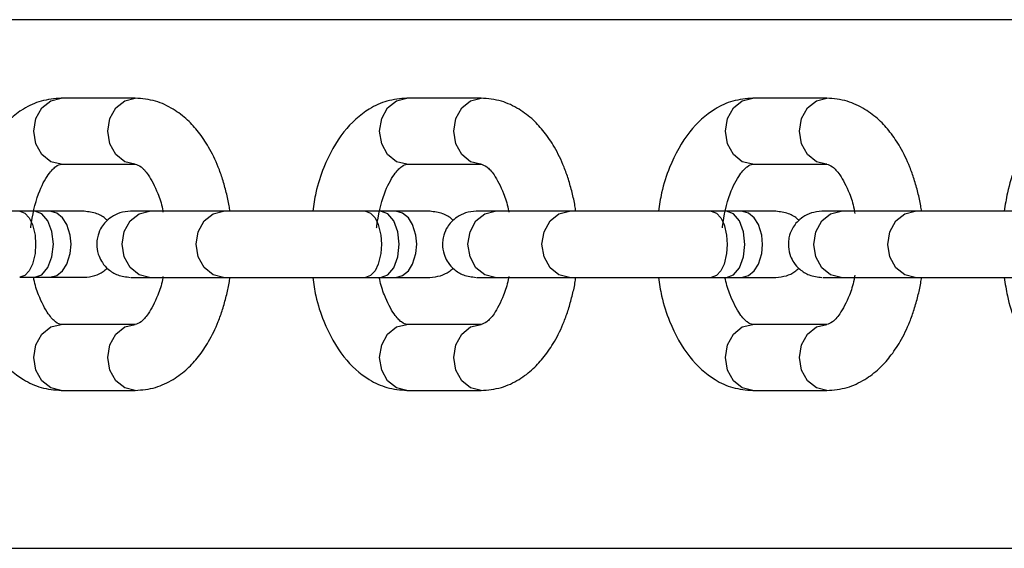
# Model space of a CAD drawing. Units: millimetres. Extents: x 74.43 to 80.83, y 81.69 to 87.01.
# Drawn here: x 77.41 to 77.48, y 83.89 to 83.93 of the extents above; entities that cross this region are included whole.
import ezdxf

# ---------------------------------------------------------------- set-up
doc = ezdxf.new("R2010")
doc.units = ezdxf.units.MM

msp = doc.modelspace()

# ---------------------------------------------------------------- linework, layer by layer
at = {"color": 7, "linetype": 'Continuous', "lineweight": 25}
for p, q in [((77.58830456831305, 83.92711665676671), (77.40084072245143, 83.9271275394116)), ((77.41652543159937, 83.92118768082564), (77.41092009286491, 83.92118800628731)), ((77.44270006265273, 83.92118616107294), (77.43709472391828, 83.92118648653462)), ((77.46887469370608, 83.92118464132025), (77.46326935497163, 83.92118496678194)), ((77.41091980255091, 83.91618800629549), (77.41652514128536, 83.91618768083381)), ((77.41652514128536, 83.91618768083381), (77.41648284892824, 83.91618820496572)), ((77.43709443360426, 83.91618648654278), (77.44269977233871, 83.9161861610811)), ((77.44269977233871, 83.9161861610811), (77.44265747998159, 83.91618668521303)), ((77.46326906465762, 83.9161849667901), (77.46887440339206, 83.91618464132841)), ((77.46887440339206, 83.91618464132841), (77.46883211103494, 83.91618516546033)), ((77.4089235050439, 83.91262706923652), (77.40777810588087, 83.91262713571803)), ((77.41121442250926, 83.91262693636534), (77.40890071028629, 83.91262707070597)), ((77.41006890420765, 83.91262700275499), (77.40892350504444, 83.9126270692365)), ((77.41675506700551, 83.91262661445091), (77.41615915987168, 83.91262664902271)), ((77.41874987783534, 83.91262649868591), (77.41729997043194, 83.91262658283202)), ((77.42320969837932, 83.91262623961381), (77.41760435964488, 83.91262656507548)), ((77.43509813609735, 83.91262554948378), (77.43395273693432, 83.91262561596528)), ((77.43738905356273, 83.9126254166126), (77.43507534133963, 83.91262555095322)), ((77.4362435352611, 83.91262548300224), (77.43509813609789, 83.91262554948376)), ((77.44292969805876, 83.91262509469814), (77.44233379092493, 83.91262512926993)), ((77.44492450888859, 83.91262497893312), (77.44347460148519, 83.91262506307922)), ((77.44938432943258, 83.91262471986101), (77.44377899069814, 83.9126250453227)), ((77.46127276715062, 83.912624029731), (77.46012736798757, 83.91262409621251)), ((77.46356368461598, 83.91262389685983), (77.46124997239296, 83.91262403120044)), ((77.46241816631435, 83.91262396324947), (77.46127276715114, 83.91262402973098)), ((77.46910432911213, 83.91262357494544), (77.4685084219783, 83.91262360951723)), ((77.47109913994196, 83.91262345918042), (77.46964923253854, 83.91262354332653)), ((77.47555896048593, 83.91262320010833), (77.4699536217515, 83.91262352557001)), ((77.4077778156662, 83.90762713572619), (77.40892321483386, 83.90762706924468)), ((77.40882572959106, 83.90762707505087), (77.41121413219525, 83.90762693637352)), ((77.40892321483335, 83.90762706924467), (77.41006861400089, 83.90762700276315)), ((77.41760406933088, 83.90762656508366), (77.4232094080653, 83.90762623962198)), ((77.43395244671964, 83.90762561597344), (77.43509784588731, 83.90762554949194)), ((77.43500036064442, 83.90762555529813), (77.4373887632487, 83.90762541662077)), ((77.4350978458868, 83.90762554949193), (77.43624324505434, 83.9076254830104)), ((77.44377870038413, 83.90762504533086), (77.44938403911857, 83.90762471986919)), ((77.4601270777729, 83.90762409622066), (77.46127247694058, 83.90762402973917)), ((77.4611749916978, 83.90762403554534), (77.46356339430197, 83.90762389686799)), ((77.46127247694005, 83.90762402973914), (77.4624178761076, 83.90762396325763)), ((77.46995333143748, 83.90762352557817), (77.47555867017192, 83.90762320011649)), ((77.41652443768365, 83.9040655749267), (77.41091909894921, 83.90406590038837)), ((77.442699068737, 83.904064055174), (77.43709373000256, 83.90406438063567)), ((77.46887369979035, 83.9040625354213), (77.46326836105592, 83.90406286088299)), ((77.4109188086352, 83.89906590039655), (77.41652414736963, 83.89906557493487)), ((77.43709343968855, 83.89906438064384), (77.442698778423, 83.89906405518218)), ((77.4632680707419, 83.89906286089115), (77.46887340947634, 83.89906253542948)), ((77.37178153894999, 83.88712922638265), (77.58830224636563, 83.887116656832))]:
    msp.add_line(p, q, dxfattribs=at)
at = {"color": 8, "linetype": 'Continuous', "lineweight": 25, "flags": 128}
for points in [[(77.41091980255092, 83.91618800629547), (77.4101275331253, 83.9163783534496), (77.40945590160133, 83.91692032431183), (77.40900715782549, 83.91773140873138), (77.40884961896977, 83.91868812645787), (77.40900726889684, 83.91964482589009), (77.40945610683443, 83.920455858212), (77.41012780127527, 83.92099775110461), (77.41092009282964, 83.92118800628731)], [(77.41648284892824, 83.91618820496572), (77.41573287185975, 83.91637802798795), (77.41506124033577, 83.91691999885018), (77.41461249655993, 83.91773108326971), (77.4144549577042, 83.9186878009962), (77.41461260763127, 83.91964450042842), (77.41506144556887, 83.92045553275034), (77.4157331400097, 83.92099742564295), (77.41652543156408, 83.92118768082564)], [(77.43709443360427, 83.91618648654278), (77.43630216417866, 83.91637683369692), (77.4356305326547, 83.91691880455915), (77.43518178887885, 83.9177298889787), (77.43502425002312, 83.91868660670517), (77.4351818999502, 83.9196433061374), (77.43563073788779, 83.92045433845931), (77.43630243232862, 83.92099623135192), (77.437094723883, 83.92118648653462)], [(77.44265747998159, 83.91618668521303), (77.4419075029131, 83.91637650823523), (77.44123587138913, 83.91691847909748), (77.44078712761328, 83.91772956351701), (77.44062958875755, 83.91868628124351), (77.44078723868463, 83.91964298067572), (77.44123607662222, 83.92045401299764), (77.44190777106306, 83.92099590589027), (77.44270006261743, 83.92118616107295)], [(77.46326906465762, 83.91618496679008), (77.462476795232, 83.9163753139442), (77.46180516370805, 83.91691728480646), (77.4613564199322, 83.917728369226), (77.46119888107647, 83.91868508695248), (77.46135653100355, 83.91964178638469), (77.46180536894114, 83.92045281870662), (77.46247706338198, 83.92099471159923), (77.46326935493636, 83.92118496678192)], [(77.46883211103494, 83.91618516546033), (77.46808213396645, 83.91637498848254), (77.46741050244248, 83.91691695934477), (77.46696175866663, 83.91772804376433), (77.46680421981091, 83.91868476149081), (77.46696186973799, 83.91964146092303), (77.46741070767558, 83.92045249324494), (77.46808240211641, 83.92099438613755), (77.46887469367078, 83.92118464132025)], [(77.4089232148172, 83.90762706924463), (77.40945949343053, 83.90781733927582), (77.40991415057985, 83.90835924475641), (77.41021796883561, 83.90917028548934), (77.41032469462252, 83.91012698787512), (77.41021807990697, 83.91108370264804), (77.40991435581294, 83.91189477865657), (77.4094597615805, 83.91243673693086), (77.40892350506061, 83.91262706923646), (77.40892281723738, 83.91262706897524)], [(77.41760406936616, 83.90762656508365), (77.41681179990525, 83.90781691223778), (77.41614016838128, 83.90835888310002), (77.41569142460544, 83.90916996751956), (77.41553388574971, 83.91012668524604), (77.41569153567679, 83.91108338467826), (77.41614037361438, 83.91189441700018), (77.41681206805521, 83.9124363098928), (77.4176043596096, 83.91262656507548), (77.41760435964488, 83.91262656507548)], [(77.4232135788908, 83.90762624445294), (77.42320940810055, 83.90762623962198), (77.42241713863964, 83.90781658677611), (77.42174550711567, 83.90835855763835), (77.42129676333983, 83.90916964205789), (77.4211392244841, 83.91012635978439), (77.42129687441118, 83.9110830592166), (77.42174571234877, 83.91189409153851), (77.4224174067896, 83.91243598443114), (77.42320969834398, 83.91262623961383), (77.42321085370348, 83.91262623915748)], [(77.43509784587064, 83.90762554949188), (77.435634124484, 83.90781581952308), (77.4360887816333, 83.90835772500367), (77.43639259988907, 83.9091687657366), (77.43649932567597, 83.91012546812237), (77.43639271096042, 83.9110821828953), (77.4360889868664, 83.91189325890383), (77.43563439263396, 83.91243521717811), (77.43509813611408, 83.91262554948372), (77.43509744829085, 83.9126255492225)], [(77.44377870041941, 83.90762504533086), (77.4429864309585, 83.90781539248499), (77.44231479943454, 83.90835736334722), (77.44186605565869, 83.90916844776677), (77.44170851680296, 83.91012516549326), (77.44186616673004, 83.91108186492548), (77.44231500466763, 83.91189289724738), (77.44298669910847, 83.91243479014001), (77.44377899066285, 83.9126250453227), (77.44377899069814, 83.9126250453227)], [(77.44938820994405, 83.90762472470016), (77.44938403915381, 83.9076247198692), (77.4485917696929, 83.90781506702334), (77.44792013816893, 83.90835703788557), (77.44747139439308, 83.90916812230512), (77.44731385553735, 83.91012484003159), (77.44747150546443, 83.91108153946382), (77.44792034340202, 83.91189257178573), (77.44859203784286, 83.91243446467834), (77.44938432939723, 83.91262471986104), (77.44938548475675, 83.9126247194047)], [(77.4612724769239, 83.90762402973908), (77.46180875553725, 83.90781429977031), (77.46226341268655, 83.9083562052509), (77.46256723094233, 83.90916724598381), (77.46267395672922, 83.9101239483696), (77.46256734201367, 83.91108066314251), (77.46226361791965, 83.91189173915106), (77.46180902368721, 83.91243369742531), (77.46127276716733, 83.91262402973092), (77.4612720793441, 83.91262402946973)], [(77.46995333147278, 83.90762352557817), (77.46916106201185, 83.9078138727323), (77.46848943048789, 83.90835584359453), (77.46804068671204, 83.90916692801409), (77.46788314785631, 83.91012364574055), (77.46804079778339, 83.91108034517279), (77.46848963572099, 83.9118913774947), (77.46916133016182, 83.91243327038731), (77.4699536217162, 83.91262352557001), (77.4699536217515, 83.91262352557001)], [(77.4755628409974, 83.90762320494747), (77.47555867020716, 83.9076232001165), (77.47476640074625, 83.90781354727064), (77.47409476922228, 83.90835551813288), (77.47364602544644, 83.90916660255242), (77.47348848659071, 83.9101233202789), (77.47364613651779, 83.91108001971112), (77.47409497445538, 83.91189105203304), (77.47476666889621, 83.91243294492565), (77.4755589604506, 83.91262320010836), (77.4755601158101, 83.912623199652)], [(77.4109188086352, 83.89906590039655), (77.41012653920957, 83.89925624755067), (77.4094549076856, 83.89979821841291), (77.40900616390975, 83.90060930283245), (77.40884862505403, 83.90156602055893), (77.40900627498111, 83.90252271999115), (77.4094551129187, 83.90333375231307), (77.41012680735953, 83.90387564520569), (77.41091909891392, 83.90406590038837)], [(77.41652360103298, 83.89906557505358), (77.41573187794398, 83.89925592208894), (77.41506024642003, 83.89979789295118), (77.41461150264418, 83.90060897737072), (77.41445396378845, 83.9015656950972), (77.41461161371552, 83.90252239452943), (77.41506045165312, 83.90333342685135), (77.41573214609396, 83.90387531974396), (77.41652443764833, 83.90406557492665)], [(77.43709343968855, 83.89906438064384), (77.43630117026292, 83.89925472779797), (77.43562953873897, 83.89979669866021), (77.43518079496312, 83.90060778307975), (77.43502325610739, 83.90156450080624), (77.43518090603446, 83.90252120023845), (77.43562974397206, 83.90333223256037), (77.43630143841288, 83.90387412545299), (77.43709372996727, 83.90406438063567)], [(77.44269823208633, 83.8990640553009), (77.44190650899735, 83.89925440233625), (77.44123487747338, 83.89979637319848), (77.44078613369753, 83.90060745761804), (77.4406285948418, 83.9015641753445), (77.44078624476889, 83.90252087477674), (77.44123508270647, 83.90333190709865), (77.44190677714731, 83.90387379999126), (77.44269906870169, 83.90406405517396)], [(77.4632680707419, 83.89906286089115), (77.46247580131629, 83.89925320804528), (77.46180416979232, 83.89979517890751), (77.46135542601647, 83.90060626332706), (77.46119788716074, 83.90156298105354), (77.46135553708783, 83.90251968048577), (77.46180437502541, 83.90333071280767), (77.46247606946625, 83.90387260570029), (77.46326836102062, 83.90406286088299)], [(77.46887286313968, 83.8990625355482), (77.4680811400507, 83.89925288258355), (77.46740950852673, 83.8997948534458), (77.46696076475088, 83.90060593786535), (77.46680322589515, 83.90156265559182), (77.46696087582224, 83.90251935502404), (77.46740971375984, 83.90333038734596), (77.46808140820066, 83.90387228023857), (77.46887369975505, 83.90406253542128)]]:
    msp.add_lwpolyline(points, dxfattribs=at)
at = {"color": 7, "linetype": 'Continuous', "lineweight": 25, "flags": 128}
for points in [[(77.40777810589523, 83.91262713571803), (77.40816973824168, 83.9124919778421), (77.408502611224, 83.91212709364797), (77.40874409365068, 83.91162707962516), (77.40893725637255, 83.91082706840758), (77.40898551802869, 83.91012706560403), (77.4089371751044, 83.90942706840988), (77.40874391950464, 83.90862707963007), (77.40850237902927, 83.90812709365449), (77.4081694636871, 83.9077622481201), (77.40777781565183, 83.90762713572619), (77.40777781566442, 83.90762713573054)], [(77.41006861398255, 83.90762700276318), (77.41058595548493, 83.90776210786154), (77.41102571027413, 83.90812694719473), (77.4113447617209, 83.90862692867137), (77.41160002609779, 83.90942691385203), (77.41166387121636, 83.91012691014637), (77.41160010736594, 83.91082691384975), (77.41134493586696, 83.91162692866648), (77.41102594246888, 83.9121269471882), (77.41058623003953, 83.91249183758354), (77.41006890422598, 83.91262700275502), (77.41006890420807, 83.91262700275033)], [(77.43395273694868, 83.91262561596528), (77.43434436929513, 83.91249045808935), (77.43467724227744, 83.91212557389522), (77.43491872470413, 83.91162555987242), (77.43511188742602, 83.91082554865484), (77.43516014908214, 83.91012554585129), (77.43511180615786, 83.90942554865714), (77.4349185505581, 83.90862555987732), (77.43467701008272, 83.90812557390176), (77.43434409474057, 83.90776072836735), (77.43395244670528, 83.90762561597344), (77.43395244671788, 83.90762561597779)], [(77.436243245036, 83.90762548301043), (77.43676058653838, 83.9077605881088), (77.43720034132758, 83.90812542744199), (77.43751939277435, 83.90862540891862), (77.43777465715124, 83.90942539409929), (77.43783850226981, 83.91012539039363), (77.4377747384194, 83.910825394097), (77.43751956692041, 83.91162540891372), (77.43720057352233, 83.91212542743546), (77.43676086109299, 83.9124903178308), (77.43624353527943, 83.91262548300227), (77.43624353526153, 83.91262548299758)], [(77.46012736800193, 83.91262409621251), (77.46051900034838, 83.91248893833657), (77.4608518733307, 83.91212405414244), (77.46109335575738, 83.91162404011965), (77.46128651847927, 83.91082402890206), (77.46133478013539, 83.91012402609849), (77.46128643721111, 83.90942402890434), (77.46109318161135, 83.90862404012454), (77.46085164113597, 83.90812405414897), (77.46051872579382, 83.90775920861456), (77.46012707775853, 83.90762409622066), (77.46012707777113, 83.90762409622502)], [(77.46241787608925, 83.90762396325763), (77.46293521759164, 83.907759068356), (77.46337497238085, 83.9081239076892), (77.46369402382761, 83.90862388916585), (77.4639492882045, 83.90942387434649), (77.46401313332306, 83.91012387064083), (77.46394936947266, 83.9108238743442), (77.46369419797367, 83.91162388916095), (77.4633752045756, 83.91212390768268), (77.46293549214624, 83.91248879807802), (77.4624181663327, 83.91262396324947), (77.46241816631479, 83.91262396324481)]]:
    msp.add_lwpolyline(points, dxfattribs=at)
at = {"color": 7, "linetype": 'Continuous', "lineweight": 25}
for points, knots in [([(77.41092009286105, 83.92118800628734), (77.41041084178909, 83.92114392168662), (77.40943382856418, 83.92105934407785), (77.40773524478314, 83.92027651606568), (77.40598005277438, 83.91868130592917), (77.40473693119708, 83.91639898799383), (77.40401732404166, 83.91426950356635), (77.40385151162096, 83.91310002972827), (77.40378449582069, 83.91262736775994)], [0, 0, 0, 0, 0.1445617897704203, 0.2773460640500678, 0.500477912792436, 0.748337099616347, 0.8982863250322349, 0.9999999999999999, 0.9999999999999999, 0.9999999999999999, 0.9999999999999999]), ([(77.42369266479146, 83.91262621178475), (77.42367546048182, 83.91276759977697), (77.42361638273468, 83.91325311092069), (77.4234191705707, 83.91406697288073), (77.42314999302931, 83.91504843348363), (77.42273413176379, 83.91622580007427), (77.4221376481097, 83.91744609385543), (77.4213526558789, 83.91861411182623), (77.42046567752155, 83.91960112696755), (77.41937603680395, 83.92041429108929), (77.41802520397675, 83.9210616200362), (77.41704300716296, 83.92114417690094), (77.41652543159512, 83.92118768082555)], [0, 0, 0, 0, 0.03028995948905916, 0.1040124599187504, 0.1810915785615496, 0.2545220188778196, 0.3850735895401922, 0.4988771705739641, 0.6021376527269953, 0.7206433075029691, 0.8527910122296948, 0.9999999999999999, 0.9999999999999999, 0.9999999999999999, 0.9999999999999999]), ([(77.4370947239144, 83.92118648653465), (77.43658547284244, 83.92114240193392), (77.43560845961753, 83.92105782432515), (77.43390987583649, 83.920274996313), (77.43215468382773, 83.91867978617645), (77.43091156225043, 83.91639746824114), (77.43019195509501, 83.91426798381363), (77.43002614267431, 83.91309850997554), (77.42995912687404, 83.9126258480072)], [0, 0, 0, 0, 0.1445617897699127, 0.277346064049094, 0.5004779127906788, 0.7483370996137194, 0.8982863250290808, 1, 1, 1, 1]), ([(77.44986729584483, 83.91262469203195), (77.44985009153517, 83.91276608002423), (77.44979101378803, 83.91325159116798), (77.44959380162406, 83.91406545312802), (77.44932462408266, 83.91504691373095), (77.44890876281714, 83.91622428032157), (77.44831227916305, 83.91744457410275), (77.44752728693226, 83.91861259207353), (77.4466403085749, 83.91959960721485), (77.4455506678573, 83.9204127713366), (77.44419983503012, 83.92106010028351), (77.44321763821631, 83.92114265714824), (77.44270006264847, 83.92118616107285)], [0, 0, 0, 0, 0.03028995949520166, 0.104012459924426, 0.1810915785667369, 0.2545220188825417, 0.3850735895440873, 0.4988771705771384, 0.6021376527295155, 0.7206433075047387, 0.8527910122306273, 1, 1, 1, 1]), ([(77.46326935496775, 83.92118496678196), (77.46276010389579, 83.92114088218122), (77.46178309067088, 83.92105630457246), (77.46008450688984, 83.9202734765603), (77.45832931488108, 83.91867826642377), (77.45708619330378, 83.91639594848844), (77.45636658614836, 83.91426646406092), (77.45620077372764, 83.91309699022278), (77.45613375792738, 83.91262432825442)], [0, 0, 0, 0, 0.1445617897689908, 0.2773460640473252, 0.5004779127874869, 0.7483370996089469, 0.8982863250233519, 1, 1, 1, 1]), ([(77.47604192689818, 83.91262317227927), (77.47602472258853, 83.91276456027153), (77.47596564484138, 83.91325007141528), (77.47576843267741, 83.91406393337533), (77.47549925513601, 83.91504539397825), (77.47508339387049, 83.91622276056887), (77.4744869102164, 83.91744305435006), (77.47370191798561, 83.91861107232083), (77.47281493962825, 83.91959808746216), (77.47172529891066, 83.9204112515839), (77.47037446608347, 83.92105858053081), (77.46939226926968, 83.92114113739555), (77.46887469370184, 83.92118464132017)], [0, 0, 0, 0, 0.03028995949523182, 0.1040124599244536, 0.1810915785667627, 0.254522018882565, 0.385073589544107, 0.498877170577154, 0.6021376527295285, 0.7206433075047475, 0.852791012230632, 1, 1, 1, 1]), ([(77.48944398602112, 83.92118344702925), (77.48893473494914, 83.92113936242852), (77.48795772172424, 83.92105478481976), (77.4862591379432, 83.9202719568076), (77.48450394593443, 83.91867674667108), (77.48326082435715, 83.91639442873574), (77.48254121720171, 83.91426494430821), (77.482375404781, 83.9130954704701), (77.48230838898073, 83.91262280850174)], [0, 0, 0, 0, 0.1445617897690379, 0.2773460640474142, 0.5004779127876489, 0.748337099609188, 0.8982863250236417, 1, 1, 1, 1]), ([(77.40862057535799, 83.91137667327567), (77.40862376107874, 83.9114029107192), (77.40873163628231, 83.91229136572875), (77.40909600312654, 83.91394814946767), (77.4099314558985, 83.91546781542073), (77.4105804109967, 83.91612039831196), (77.41080012022302, 83.91616416515706), (77.41091980255499, 83.9161880062955)], [0, 0, 0, 0, 0.008997993639187633, 0.3046909853398571, 0.5459979370790354, 0.7526911976826132, 1, 1, 1, 1]), ([(77.41652514128923, 83.91618768083374), (77.41665199425736, 83.91615775781582), (77.41688248317966, 83.91610338838125), (77.41752072274514, 83.91546092364442), (77.41816912972953, 83.91422611304876), (77.41852647985468, 83.91316164319956), (77.41861120477284, 83.91263688486805), (77.41862402501633, 83.9125574804882)], [0, 0, 0, 0, 0.2889924185830851, 0.5250925704859695, 0.7975181285280097, 0.9693612345565131, 1, 1, 1, 1]), ([(77.43479520641134, 83.91137515352298), (77.4347983921321, 83.91140139096652), (77.43490626733566, 83.91228984597605), (77.43527063417989, 83.91394662971499), (77.43610608695185, 83.91546629566803), (77.43675504205005, 83.91611887855927), (77.43697475127637, 83.91616264540436), (77.43709443360835, 83.91618648654281)], [0, 0, 0, 0, 0.008997993639187633, 0.3046909853398571, 0.5459979370790354, 0.7526911976826132, 1, 1, 1, 1]), ([(77.44269977234259, 83.91618616108104), (77.44282662531072, 83.91615623806314), (77.44305711423301, 83.91610186862854), (77.44369535379849, 83.91545940389172), (77.44434376078289, 83.91422459329605), (77.44470111090804, 83.91316012344686), (77.4447858358262, 83.91263536511534), (77.4447986560697, 83.91255596073549)], [0, 0, 0, 0, 0.2889924185818978, 0.5250925704838123, 0.7975181285247335, 0.9693612345525318, 1, 1, 1, 1]), ([(77.46096983746469, 83.91137363377027), (77.46097302318545, 83.91139987121382), (77.46108089838901, 83.91228832622335), (77.46144526523324, 83.91394510996227), (77.4622807180052, 83.91546477591532), (77.4629296731034, 83.91611735880657), (77.46314938232972, 83.91616112565166), (77.4632690646617, 83.9161849667901)], [0, 0, 0, 0, 0.008997993639187633, 0.3046909853398571, 0.5459979370790354, 0.7526911976826132, 1, 1, 1, 1]), ([(77.46887440339594, 83.91618464132836), (77.46900129168493, 83.91615475534162), (77.46923184478442, 83.91610045319186), (77.46986965050327, 83.91545753360042), (77.47051963993943, 83.91422438208292), (77.47088221626993, 83.91313153050294), (77.47097058478681, 83.91257673120012), (77.4709878786511, 83.91246815606284)], [0, 0, 0, 0, 0.2857988874315295, 0.5192899979149685, 0.7887050980690387, 0.958649239706114, 1, 1, 1, 1]), ([(77.40777810588227, 83.91262713571803), (77.40680174947006, 83.91262719239117), (77.4048636590051, 83.9126273048887), (77.40178867906347, 83.9126274833909), (77.39898627445187, 83.91262764607923), (77.397685816185, 83.91262772158402), (77.39703506732684, 83.9126277593666)], [0, 0, 0, 0, 0.2525616133000768, 0.5013407485524792, 0.7504710864177657, 1, 1, 1, 1]), ([(77.4126645600631, 83.9126268521318), (77.41247147211593, 83.91262686333076), (77.41208271278705, 83.9126268858785), (77.41074314103092, 83.91262696362395), (77.41006890420384, 83.91262700275502)], [0, 0, 0, 0, 0.4966773343846401, 1, 1, 1, 1]), ([(77.41440712474818, 83.9119279177865), (77.4143827111435, 83.91195612115156), (77.41417847501458, 83.91219206116051), (77.4135895539227, 83.91251455534875), (77.41298777595411, 83.91258761284925), (77.41266456019147, 83.91262685213178)], [0, 0, 0, 0, 0.0591294195886881, 0.4946571359302637, 1, 1, 1, 1]), ([(77.41615915999768, 83.91262664902271), (77.41588532241043, 83.91260187803672), (77.41537177831627, 83.91255542351718), (77.41473177398656, 83.9122324385919), (77.4142800103999, 83.91185012765607), (77.413928134593, 83.91138787031423), (77.4137150825222, 83.91091413888533), (77.41361055221344, 83.91038208537334), (77.41360290039266, 83.90983658960344), (77.41373400327646, 83.90927421648789), (77.41403825507038, 83.90869587807522), (77.41449555925125, 83.90818522902845), (77.4152161543296, 83.90773010988403), (77.41582600047946, 83.90766279866656), (77.41615351686518, 83.90762664934161)], [0, 0, 0, 0, 0.1024951372185157, 0.192215294220822, 0.2675949673569227, 0.3290739222108968, 0.4159645503054628, 0.4681409354149409, 0.5264190716822531, 0.6211952276559651, 0.6894323300995242, 0.7749528958706663, 0.8791390022256736, 1, 1, 1, 1]), ([(77.41760435964599, 83.91262656507553), (77.41709408439405, 83.91262659470488), (77.41622779164834, 83.91262664500655), (77.41622531466354, 83.91262664516691), (77.4162242967052, 83.91262664523282)], [0, 0, 0, 0, 0.5890332736515685, 1, 1, 1, 1]), ([(77.43395273693574, 83.91262561596528), (77.43297638052351, 83.91262567263843), (77.43103829005857, 83.91262578513596), (77.42796331011694, 83.91262596363816), (77.42516090550532, 83.91262612632649), (77.42386044723845, 83.91262620183127), (77.42320969838029, 83.91262623961386)], [0, 0, 0, 0, 0.2525616133000768, 0.5013407485524792, 0.7504710864177657, 1, 1, 1, 1]), ([(77.42995912687404, 83.9126258480072), (77.42986768451424, 83.91262585331626), (77.42908551650295, 83.91262589872807), (77.42697052253367, 83.91262602150755), (77.42483587297842, 83.91262614542589), (77.42377465576261, 83.91262620702548), (77.42369266479146, 83.91262621178475)], [0, 0, 0, 0, 0.05968433219227946, 0.5105202393898619, 0.9621821806759794, 1, 1, 1, 1]), ([(77.43883919111657, 83.91262533237905), (77.43864610316939, 83.91262534357801), (77.43825734384052, 83.91262536612575), (77.43691777208437, 83.9126254438712), (77.43624353525729, 83.91262548300227)], [0, 0, 0, 0, 0.4966773343846401, 1, 1, 1, 1]), ([(77.44058175580156, 83.91192639803383), (77.44055734219691, 83.91195460139888), (77.440353106068, 83.9121905414078), (77.43976418497616, 83.912513035596), (77.43916240700756, 83.91258609309651), (77.43883919124492, 83.91262533237904)], [0, 0, 0, 0, 0.05912941953942463, 0.4946571359038042, 0.9999999999999999, 0.9999999999999999, 0.9999999999999999, 0.9999999999999999]), ([(77.44233379105093, 83.91262512926991), (77.44205995346368, 83.91260035828395), (77.44154640936952, 83.9125539037644), (77.44090640503981, 83.91223091883911), (77.44045464145317, 83.91184860790327), (77.44010276564626, 83.91138635056146), (77.43988971357544, 83.91091261913255), (77.43978518326671, 83.91038056562056), (77.43977753144591, 83.90983506985066), (77.43990863432971, 83.90927269673512), (77.44021288612363, 83.90869435832244), (77.44067019030452, 83.90818370927566), (77.44139078538286, 83.90772859013124), (77.44200063153271, 83.90766127891379), (77.44232814791843, 83.90762512958881)], [0, 0, 0, 0, 0.1024951372185157, 0.192215294220822, 0.2675949673569227, 0.3290739222108968, 0.4159645503054628, 0.4681409354149409, 0.5264190716822531, 0.6211952276559651, 0.6894323300995242, 0.7749528958706663, 0.8791390022256736, 1, 1, 1, 1]), ([(77.44377899069924, 83.91262504532274), (77.4432687154473, 83.9126250749521), (77.4424024227016, 83.91262512525377), (77.4423999457168, 83.91262512541414), (77.44239892775846, 83.91262512548003)], [0, 0, 0, 0, 0.5890332736515478, 1, 1, 1, 1]), ([(77.46012736798899, 83.91262409621251), (77.45915101157678, 83.91262415288566), (77.45721292111182, 83.91262426538317), (77.45413794117019, 83.91262444388539), (77.45133553655859, 83.9126246065737), (77.4500350782917, 83.9126246820785), (77.44938432943354, 83.91262471986107)], [0, 0, 0, 0, 0.2525616133000768, 0.5013407485524792, 0.7504710864177657, 1, 1, 1, 1]), ([(77.45613375792738, 83.91262432825442), (77.45604231556754, 83.91262433356346), (77.45526014755623, 83.9126243789753), (77.45314515358692, 83.91262450175478), (77.45101050403171, 83.91262462567309), (77.44994928681594, 83.91262468727271), (77.44986729584483, 83.91262469203195)], [0, 0, 0, 0, 0.05968433221045375, 0.5105202394075444, 0.9621821806931693, 0.9999999999999999, 0.9999999999999999, 0.9999999999999999, 0.9999999999999999]), ([(77.46501382216982, 83.91262381262626), (77.46482073422264, 83.91262382382523), (77.46443197489377, 83.91262384637298), (77.46309240313764, 83.91262392411844), (77.46241816631056, 83.91262396324947)], [0, 0, 0, 0, 0.4966773343846401, 1, 1, 1, 1]), ([(77.46675638685481, 83.91192487828104), (77.46673197325018, 83.91195308164609), (77.46652773712125, 83.91218902165501), (77.46593881602942, 83.91251151584322), (77.46533703806082, 83.91258457334372), (77.46501382229819, 83.91262381262626)], [0, 0, 0, 0, 0.05912941953853118, 0.4946571359033243, 1, 1, 1, 1]), ([(77.46850842210429, 83.91262360951723), (77.46823458451705, 83.91259883853125), (77.46772104042287, 83.91255238401169), (77.46708103609318, 83.91222939908641), (77.46662927250652, 83.91184708815058), (77.46627739669961, 83.91138483080877), (77.4660643446288, 83.91091109937986), (77.46595981432006, 83.91037904586787), (77.46595216249926, 83.90983355009797), (77.46608326538306, 83.90927117698241), (77.466387517177, 83.90869283856975), (77.46684482135787, 83.90818218952296), (77.46756541643622, 83.90772707037854), (77.46817526258607, 83.90765975916109), (77.46850277897178, 83.90762360983612)], [0, 0, 0, 0, 0.1024951372185157, 0.192215294220822, 0.2675949673569227, 0.3290739222108968, 0.4159645503054628, 0.4681409354149409, 0.5264190716822531, 0.6211952276559651, 0.6894323300995242, 0.7749528958706663, 0.8791390022256736, 1, 1, 1, 1]), ([(77.4699536217526, 83.91262352557004), (77.46944334650065, 83.9126235551994), (77.46857705375496, 83.91262360550107), (77.46857457677015, 83.91262360566142), (77.46857355881181, 83.91262360572733)], [0, 0, 0, 0, 0.5890332736515685, 1, 1, 1, 1]), ([(77.48630199904234, 83.91262257645981), (77.48532564263013, 83.91262263313295), (77.48338755216517, 83.91262274563047), (77.48031257222354, 83.9126229241327), (77.47751016761194, 83.91262308682101), (77.47620970934507, 83.91262316232581), (77.47555896048691, 83.91262320010838)], [0, 0, 0, 0, 0.2525616133000776, 0.5013407485524809, 0.7504710864177659, 1, 1, 1, 1]), ([(77.48230838898073, 83.91262280850174), (77.48221694956223, 83.9126228138106), (77.48143480671008, 83.91262285922096), (77.47931864337193, 83.91262298206846), (77.47708552229895, 83.91262311170274), (77.47592802050497, 83.91262317889115), (77.47574857929689, 83.91262318930701)], [0, 0, 0, 0, 0.05711162760297909, 0.488514166397257, 0.9207071329219716, 1, 1, 1, 1]), ([(77.41265881389793, 83.90762685245667), (77.41293120922252, 83.90765268094586), (77.41344191463483, 83.9077011059665), (77.41403793067931, 83.90798412749865), (77.4143096030129, 83.90823353046818), (77.41440942797882, 83.90832517264096)], [0, 0, 0, 0, 0.4196261416206673, 0.7867438326399675, 1, 1, 1, 1]), ([(77.43883344495138, 83.90762533270393), (77.43910584027599, 83.90765116119312), (77.43961654568828, 83.90769958621377), (77.44021256173272, 83.90798260774586), (77.44048423406626, 83.90823201071535), (77.44058405903215, 83.9083236528881)], [0, 0, 0, 0, 0.419626141659398, 0.7867438327125826, 1, 1, 1, 1]), ([(77.46500807600464, 83.90762381295114), (77.46528047132924, 83.90764964144032), (77.46579117674153, 83.90769806646097), (77.46638719278602, 83.90798108799311), (77.46665886511958, 83.90823049096262), (77.46675869008551, 83.9083221331354)], [0, 0, 0, 0, 0.4196261416301425, 0.7867438326577323, 1, 1, 1, 1]), ([(77.40378413616324, 83.90762736777216), (77.40385107229179, 83.90715432610891), (77.4040164926273, 83.9059852906066), (77.40473636246213, 83.90385665009332), (77.4059773577319, 83.90157555048393), (77.4077345373616, 83.89997605154332), (77.40943147746128, 83.89919634645254), (77.41041012612055, 83.89911051428564), (77.41091880863934, 83.89906590039644)], [0, 0, 0, 0, 0.1017902196041733, 0.2515558136808214, 0.4993995624634373, 0.7223519339911251, 0.85568394110239, 1, 1, 1, 1]), ([(77.41091909894544, 83.90406590038825), (77.41079852004923, 83.90409045026546), (77.41057747780398, 83.90413545449216), (77.40992775185367, 83.90477920680905), (77.4092727162726, 83.9060405575884), (77.40892298760504, 83.90708192269304), (77.40883527250219, 83.90757358495493), (77.40882572959106, 83.90762707505087)], [0, 0, 0, 0, 0.2875467433351631, 0.527123566016282, 0.8072138970099365, 0.9790259534985712, 1, 1, 1, 1]), ([(77.41006861400469, 83.90762700276318), (77.41030342917763, 83.90762698913466), (77.41067953257391, 83.9076269673059), (77.41112059396717, 83.90762694170864), (77.4114717606981, 83.9076269213295), (77.41196484503367, 83.90762689271492), (77.41244481280917, 83.9076268648648), (77.41258805074197, 83.90762685655963), (77.41265881402113, 83.90762685245667)], [0, 0, 0, 0, 0.1622622530938625, 0.2598954050110467, 0.3695062688082438, 0.4995340300522463, 0.7527567422777255, 1, 1, 1, 1]), ([(77.4162098309512, 83.90762664606478), (77.41620859697515, 83.90762664612939), (77.41620647997134, 83.90762664624023), (77.41683303883245, 83.90762660985345), (77.4173511031392, 83.90762657977213), (77.41760406932963, 83.90762656508369)], [0, 0, 0, 0, 0.4169372158003496, 0.7152956314957064, 1, 1, 1, 1]), ([(77.41652414737351, 83.89906557493487), (77.4170406276312, 83.89910967523872), (77.41802354857906, 83.89919360315622), (77.4193721383885, 83.89983362498745), (77.4204630142857, 83.9006516872065), (77.42134865084955, 83.90163691873649), (77.422136742462, 83.90280250334354), (77.42273315272887, 83.90402641966104), (77.4231475101023, 83.9052043529516), (77.4234188254663, 83.9061824058343), (77.4236157502568, 83.9069954009133), (77.42367493572816, 83.90748227382102), (77.4236924331826, 83.90762621178959)], [0, 0, 0, 0, 0.1467740706333339, 0.2793278280924794, 0.397467782837657, 0.500921228193192, 0.6147084665373416, 0.7453904061644482, 0.8191613011479222, 0.8957018554311937, 0.9691655402960554, 0.9999999999999999, 0.9999999999999999, 0.9999999999999999, 0.9999999999999999]), ([(77.41862376016195, 83.90769552152244), (77.4186108528981, 83.907615595582), (77.41852612273658, 83.90709091909574), (77.41816833654875, 83.90602694501024), (77.41751940871188, 83.90479231708942), (77.41688210591393, 83.90414847589955), (77.4166514505857, 83.9040950142016), (77.41652443767947, 83.90406557492665)], [0, 0, 0, 0, 0.03084337857635051, 0.2024723813980075, 0.4752012516838264, 0.7110137679467567, 1, 1, 1, 1]), ([(77.4176183004374, 83.90762656435044), (77.41767930113996, 83.90762656081043), (77.41789524615166, 83.90762654827861), (77.41821112641752, 83.90762652994535), (77.41843489082338, 83.9076265169585), (77.41845567881053, 83.90762651575201)], [0, 0, 0, 0, 0.2631453126886488, 0.9315452977595734, 0.9999999999999999, 0.9999999999999999, 0.9999999999999999, 0.9999999999999999]), ([(77.42320940806421, 83.90762623962202), (77.4234223481711, 83.90762622725819), (77.42380015549953, 83.90762620532179), (77.42454023260171, 83.90762616235473), (77.42540724367362, 83.90762611201876), (77.42657395855686, 83.90762604428565), (77.42799798416176, 83.90762596161788), (77.42949031478253, 83.90762587498705), (77.43077766502375, 83.90762580025807), (77.4317621848932, 83.90762574310918), (77.43243185779102, 83.9076257042365), (77.43315871191437, 83.9076256620454), (77.43364790626728, 83.90762563365035), (77.43395244671824, 83.90762561597344)], [0, 0, 0, 0, 0.09205790882078176, 0.1633330287075396, 0.2485016835651873, 0.3744201717504909, 0.4987635126740805, 0.6223601607508307, 0.750451423042644, 0.8147357433325338, 0.8681610617099862, 0.9179256884718364, 1, 1, 1, 1]), ([(77.4236924331826, 83.90762621178959), (77.42378753650497, 83.9076262062692), (77.42485185248634, 83.90762614448968), (77.42697862403641, 83.90762602102853), (77.42908425321744, 83.90762589879279), (77.42986492603941, 83.90762585346775), (77.4299587672166, 83.90762584801942)], [0, 0, 0, 0, 0.04378222863718653, 0.4899736883084519, 0.9386920254690014, 1, 1, 1, 1]), ([(77.4299587672166, 83.90762584801942), (77.43002570334514, 83.90715280635618), (77.43019112368066, 83.90598377085388), (77.4309109935155, 83.90385513034062), (77.43215198878525, 83.90157403073124), (77.43390916841497, 83.89997453179063), (77.43560610851463, 83.89919482669984), (77.4365847571739, 83.89910899453295), (77.43709343969269, 83.89906438064374)], [0, 0, 0, 0, 0.1017902196010197, 0.2515558136781936, 0.4993995624616797, 0.7223519339901502, 0.8556839411018832, 1, 1, 1, 1]), ([(77.4370937299988, 83.90406438063555), (77.43697315110258, 83.90408893051277), (77.43675210885735, 83.90413393473946), (77.43610238290702, 83.90477768705637), (77.43544734732595, 83.9060390378357), (77.4350976186584, 83.90708040294032), (77.43500990355554, 83.9075720652022), (77.43500036064442, 83.90762555529813)], [0, 0, 0, 0, 0.2875467433369915, 0.5271235660196338, 0.8072138970150695, 0.9790259535047968, 1, 1, 1, 1]), ([(77.43624324505814, 83.90762548301043), (77.43647806023108, 83.90762546938191), (77.43685416362736, 83.90762544755316), (77.43729522502062, 83.9076254219559), (77.43764639175156, 83.90762540157675), (77.43813947608712, 83.90762537296217), (77.43861944386262, 83.90762534511205), (77.43876268179542, 83.90762533680689), (77.43883344507458, 83.90762533270392)], [0, 0, 0, 0, 0.1622622530938625, 0.2598954050110467, 0.3695062688082438, 0.4995340300522463, 0.7527567422777255, 1, 1, 1, 1]), ([(77.44238446200445, 83.907625126312), (77.4423832280284, 83.90762512637662), (77.44238111102459, 83.90762512648746), (77.4430076698857, 83.90762509010068), (77.44352573419245, 83.90762506001934), (77.44377870038288, 83.9076250453309)], [0, 0, 0, 0, 0.4169372158003496, 0.7152956314957064, 1, 1, 1, 1]), ([(77.44269877842687, 83.89906405518218), (77.44321525868455, 83.89910815548603), (77.44419817963241, 83.89919208340353), (77.44554676944185, 83.89983210523476), (77.44663764533905, 83.90065016745379), (77.4475232819029, 83.90163539898379), (77.44831137351535, 83.90280098359085), (77.44890778378222, 83.90402489990834), (77.44932214115565, 83.9052028331989), (77.44959345651966, 83.90618088608161), (77.44979038131015, 83.90699388116059), (77.44984956678151, 83.90748075406827), (77.44986706423593, 83.9076246920368)], [0, 0, 0, 0, 0.1467740706342634, 0.2793278280942484, 0.3974677828401742, 0.5009212281963643, 0.6147084665412346, 0.7453904061691689, 0.8191613011531099, 0.8957018554368663, 0.9691655403021932, 1, 1, 1, 1]), ([(77.44479839121529, 83.90769400176961), (77.44478548395145, 83.90761407582923), (77.44470075378992, 83.907089399343), (77.4443429676021, 83.90602542525754), (77.44369403976523, 83.90479079733672), (77.44305673696728, 83.90414695614685), (77.44282608163905, 83.90409349444892), (77.44269906873282, 83.90406405517396)], [0, 0, 0, 0, 0.03084337856001455, 0.2024723813845645, 0.4752012516749805, 0.7110137679418856, 1, 1, 1, 1]), ([(77.44379293149065, 83.90762504459767), (77.4438539321932, 83.90762504105764), (77.44406987720491, 83.90762502852583), (77.44438575747077, 83.90762501019256), (77.44460952187663, 83.90762499720572), (77.44463030986378, 83.90762499599923)], [0, 0, 0, 0, 0.2631453126886488, 0.9315452977595734, 0.9999999999999999, 0.9999999999999999, 0.9999999999999999, 0.9999999999999999]), ([(77.44938403911748, 83.90762471986923), (77.44959697922437, 83.90762470750542), (77.44997478655279, 83.907624685569), (77.45071486365497, 83.90762464260195), (77.45158187472687, 83.90762459226598), (77.45274858961011, 83.90762452453285), (77.45417261521501, 83.9076244418651), (77.45566494583579, 83.90762435523426), (77.45695229607702, 83.90762428050529), (77.45793681594645, 83.90762422335641), (77.45860648884428, 83.90762418448371), (77.45933334296762, 83.90762414229262), (77.45982253732053, 83.90762411389757), (77.46012707777149, 83.90762409622066)], [0, 0, 0, 0, 0.09205790882078176, 0.1633330287075396, 0.2485016835651873, 0.3744201717504909, 0.4987635126740805, 0.6223601607508307, 0.750451423042644, 0.8147357433325338, 0.8681610617099862, 0.9179256884718364, 1, 1, 1, 1]), ([(77.44986706423593, 83.9076246920368), (77.4499621675583, 83.90762468651641), (77.45102648353962, 83.90762462473691), (77.45315325508967, 83.90762450127576), (77.45525888427075, 83.90762437903999), (77.45603955709275, 83.90762433371495), (77.45613339826997, 83.90762432826664)], [0, 0, 0, 0, 0.04378222862320152, 0.4899736882895621, 0.9386920254451789, 1, 1, 1, 1]), ([(77.45613339826997, 83.90762432826664), (77.4562003343985, 83.90715128660344), (77.45636575473402, 83.90598225110116), (77.45708562456885, 83.90385361058793), (77.4583266198386, 83.90157251097855), (77.46008379946832, 83.89997301203795), (77.46178073956798, 83.89919330694715), (77.46275938822725, 83.89910747478024), (77.46326807074604, 83.89906286089104)], [0, 0, 0, 0, 0.10179021959529, 0.2515558136734192, 0.4993995624584863, 0.722351933988379, 0.8556839411009627, 1, 1, 1, 1]), ([(77.46326836105216, 83.90406286088285), (77.46314778215594, 83.90408741076007), (77.4629267399107, 83.90413241498678), (77.46227701396037, 83.90477616730367), (77.4616219783793, 83.90603751808301), (77.46127224971175, 83.90707888318761), (77.46118453460892, 83.90757054544946), (77.4611749916978, 83.90762403554534)], [0, 0, 0, 0, 0.2875467433403127, 0.5271235660257222, 0.807213897024393, 0.9790259535161047, 1, 1, 1, 1]), ([(77.46241787611139, 83.90762396325763), (77.46265269128435, 83.90762394962914), (77.46302879468061, 83.90762392780036), (77.46346985607389, 83.90762390220311), (77.46382102280481, 83.90762388182397), (77.46431410714037, 83.9076238532094), (77.46479407491589, 83.90762382535928), (77.46493731284869, 83.90762381705412), (77.46500807612783, 83.90762381295113)], [0, 0, 0, 0, 0.1622622530938625, 0.2598954050110467, 0.3695062688082438, 0.4995340300522463, 0.7527567422777255, 1, 1, 1, 1]), ([(77.46855909305782, 83.9076236065593), (77.46855785908177, 83.90762360662391), (77.46855574207794, 83.90762360673475), (77.46918230093907, 83.90762357034798), (77.46970036524581, 83.90762354026666), (77.46995333143623, 83.9076235255782)], [0, 0, 0, 0, 0.4169372158003499, 0.7152956314957076, 1, 1, 1, 1]), ([(77.46887340948022, 83.8990625354295), (77.4693898897379, 83.89910663573333), (77.47037281068576, 83.89919056365083), (77.4717214004952, 83.89983058548206), (77.4728122763924, 83.9006486477011), (77.47369791295627, 83.9016338792311), (77.4744860045687, 83.90279946383815), (77.47508241483558, 83.90402338015565), (77.47549677220901, 83.90520131344621), (77.47576808757302, 83.90617936632891), (77.4759650123635, 83.9069923614079), (77.47602419783486, 83.90747923431559), (77.4760416952893, 83.9076231722841)], [0, 0, 0, 0, 0.1467740706342682, 0.2793278280942574, 0.3974677828401877, 0.5009212281963806, 0.614708466541255, 0.7453904061691928, 0.8191613011531363, 0.8957018554368952, 0.9691655403022247, 1, 1, 1, 1]), ([(77.47098762246121, 83.90777876547118), (77.47097024124903, 83.90766966455742), (77.47088186625425, 83.90711493957117), (77.47051884852205, 83.90602258868907), (77.46986833662119, 83.90478962968274), (77.46923146750969, 83.90414533157598), (77.46900074802234, 83.90409193747384), (77.46887369978619, 83.90406253542126)], [0, 0, 0, 0, 0.04155503357323372, 0.2112870977318865, 0.4810016177036149, 0.7142078036146513, 1, 1, 1, 1]), ([(77.46996756254305, 83.90762352484496), (77.470028563861, 83.90762352130491), (77.47024451105047, 83.90762350877297), (77.470617964767, 83.90762348709822), (77.47091999190721, 83.90762346956922), (77.47103944817825, 83.90762346263617), (77.47108266228248, 83.90762346012808), (77.47109884974306, 83.90762345918859)], [0, 0, 0, 0, 0.1995652324968956, 0.7064691799193973, 0.8966737381471098, 0.9612952803322191, 1, 1, 1, 1]), ([(77.47555867017083, 83.90762320011655), (77.47577161027772, 83.90762318775272), (77.47614941760614, 83.90762316581632), (77.47688949470832, 83.90762312284926), (77.47775650578022, 83.90762307251327), (77.47892322066348, 83.90762300478016), (77.48034724626838, 83.90762292211241), (77.48183957688914, 83.90762283548156), (77.48312692713037, 83.90762276075259), (77.48411144699982, 83.9076227036037), (77.48478111989763, 83.90762266473101), (77.48550797402098, 83.90762262253992), (77.4859971683739, 83.90762259414487), (77.48630170882484, 83.90762257646796)], [0, 0, 0, 0, 0.0920579088207824, 0.1633330287075394, 0.2485016835651889, 0.3744201717504914, 0.4987635126740809, 0.622360160750832, 0.7504514230426452, 0.8147357433325338, 0.8681610617099862, 0.9179256884718364, 1, 1, 1, 1]), ([(77.47576801558272, 83.90762318817022), (77.47595404176373, 83.90762317737213), (77.47710830772385, 83.90762311037149), (77.47932692691452, 83.90762298157885), (77.48143353985915, 83.90762285928588), (77.48221419077888, 83.9076228139621), (77.48230802932332, 83.90762280851393)], [0, 0, 0, 0, 0.08227504579583589, 0.5105049418989903, 0.9411599953225033, 1, 1, 1, 1]), ([(77.48230802932332, 83.90762280851393), (77.48237496545185, 83.90714976685072), (77.48254038578737, 83.90598073134846), (77.4832602556222, 83.90385209083523), (77.48450125089197, 83.90157099122584), (77.48625843052167, 83.89997149228523), (77.48795537062134, 83.89919178719445), (77.48893401928062, 83.89910595502755), (77.4894427017994, 83.89906134113835)], [0, 0, 0, 0, 0.1017902195955797, 0.2515558136736606, 0.4993995624586477, 0.7223519339884686, 0.8556839411010092, 1, 1, 1, 1])]:
    msp.add_open_spline(points, degree=3, knots=knots, dxfattribs=at)

doc.saveas('drawing.dxf')
